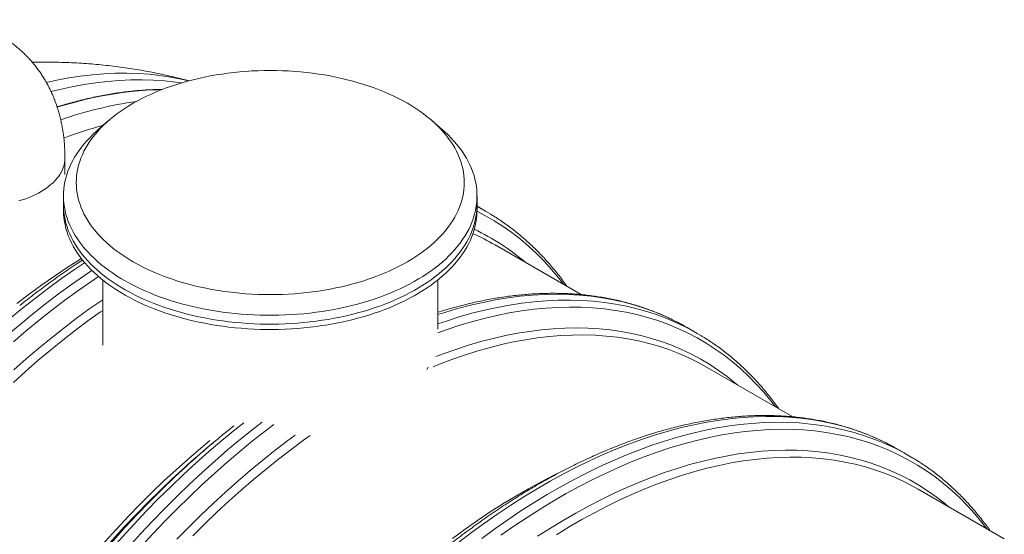
# Model space of a CAD drawing. Units: millimetres. Extents: x 5 to 415, y -10 to 292.
# Drawn here: x 315 to 343, y 218 to 233 of the extents above; entities that cross this region are included whole.
import ezdxf

# ---------------------------------------------------------------- set-up
doc = ezdxf.new("R2010")
doc.units = ezdxf.units.MM

msp = doc.modelspace()

# ---------------------------------------------------------------- linework, layer by layer
at = {"color": 7, "linetype": 'Continuous', "lineweight": 15}
for p, q in [((317.84486651, 230.15288553), (317.54427649, 229.89100255)), ((327.29102699, 229.89100404), (326.99043632, 230.15288516)), ((316.61257177, 228.63485616), (316.61257177, 229.09937404)), ((316.5714974, 228.02682837), (316.5714974, 227.77558529)), ((328.26380543, 227.77558491), (328.26380543, 228.026828)), ((316.5714974, 227.77558529), (316.5714974, 227.62483824)), ((328.26380543, 227.62483786), (328.26380543, 227.77558491)), ((328.50700053, 227.59430093), (328.26380414, 227.73469522)), ((328.38194597, 227.66471646), (328.62427122, 227.5250016)), ((331.20725963, 225.23608773), (328.77262942, 226.64156984)), ((317.67919179, 225.64814313), (317.67919179, 223.81070155)), ((327.15611039, 224.25788331), (327.15611039, 225.64814538)), ((334.49021383, 224.14026541), (334.20448673, 224.30521216)), ((326.84338466, 223.12228754), (326.88416336, 223.1884241)), ((337.19045737, 221.7820612), (334.75584272, 223.18753432)), ((320.80840336, 221.05307589), (320.60619705, 220.88216)), ((340.06264028, 220.92159516), (340.18769484, 220.85117963)), ((340.47342194, 220.68623289), (340.18769484, 220.85117963)), ((340.34836738, 220.75664842), (340.59069263, 220.61693356)), ((343.17366808, 218.32802718), (340.73905084, 219.7335018))]:
    msp.add_line(p, q, dxfattribs=at)
at = {"color": 8, "linetype": 'Continuous', "lineweight": 15, "flags": 128}
for points in [[(316.08663875, 231.23427001), (316.38082376, 231.29793672), (316.71962152, 231.36071683), (317.05529199, 231.41149342), (317.38760628, 231.45023621), (317.71633678, 231.47691862), (318.04125656, 231.49151747), (318.36214451, 231.49402792), (318.67878017, 231.48444548), (318.99094631, 231.46277655), (319.29842897, 231.42903837), (319.60101805, 231.38325342), (319.89850542, 231.32545129), (320.10937194, 231.27642942)], [(316.22113972, 230.9732623), (316.46693301, 231.03395085), (316.80963033, 231.10890773), (317.14942471, 231.17187082), (317.48608401, 231.22279894), (317.8193761, 231.26165395), (318.14907274, 231.2884119), (318.47494958, 231.30305709), (318.79678162, 231.30557343), (319.11434839, 231.29596246), (319.42743334, 231.27423092), (319.73582118, 231.24039531), (319.89985023, 231.217169)], [(316.39505902, 230.53258645), (316.51794496, 230.57014113), (316.86850235, 230.66970538), (317.21660873, 230.75729414), (317.56202615, 230.83284491), (317.90451727, 230.89630754), (318.24384803, 230.94763975), (318.579785, 230.98680262), (318.91209929, 231.01377484), (319.24056135, 231.02853472), (319.35471187, 231.03081448)], [(315.30718402, 227.88276976), (315.40701888, 227.91318857), (315.5042121, 227.94633469), (315.59854194, 227.98213399), (315.68978922, 228.02050188), (315.77774904, 228.06135002), (315.86221132, 228.10458708), (315.94298414, 228.15011423), (316.01988722, 228.19782143), (316.09273773, 228.24760311), (316.16136836, 228.29934474), (316.2256235, 228.35292653), (316.28535401, 228.40822645), (316.34042503, 228.46511275), (316.39070946, 228.52345814), (316.43608541, 228.58313238), (316.4764569, 228.64399022), (316.51173057, 228.70589391), (316.54181564, 228.7687072), (316.56665505, 228.83227737), (316.58618136, 228.89646367), (316.60035567, 228.96111787), (316.60914426, 229.02608875), (316.61252768, 229.09122732), (316.61257436, 229.09938152)], [(328.26323256, 227.7283519), (328.37423958, 227.66894133), (328.38194597, 227.66471646)], [(328.26354056, 227.59290909), (328.48676032, 227.47615873), (328.74814372, 227.32529449), (329.00259722, 227.16263208), (329.24994605, 226.98828326), (329.4900213, 226.80236616), (329.72265797, 226.60500866), (329.94769669, 226.39634788), (330.16498331, 226.17652395), (330.37436885, 225.94568898), (330.57570986, 225.70400275), (330.72018828, 225.51726799)], [(315.04869675, 224.55082338), (315.41221915, 224.84996595), (315.77764011, 225.13918273), (316.14471063, 225.41827907), (316.51317913, 225.68706481), (316.88279143, 225.94535427), (317.16946781, 226.13793329)], [(314.97305028, 224.07701866), (315.33442385, 224.38587664), (315.69794625, 224.68501921), (316.06336721, 224.97423599), (316.43043773, 225.25333233), (316.79890623, 225.52211806), (317.16851853, 225.78040752), (317.37347671, 225.91877925)], [(315.15947033, 223.90404347), (315.51885197, 224.21120044), (315.88036948, 224.50869142), (316.24377517, 224.79631353), (316.60882135, 225.07387285), (316.97525772, 225.34117697), (317.34283141, 225.59804097), (317.5616358, 225.74562194)], [(327.15611363, 224.66936899), (327.35347565, 224.73251353), (327.71596773, 224.83954558), (328.07600815, 224.93419443), (328.43334794, 225.01639722), (328.78774004, 225.08609519), (329.13893935, 225.14324268), (329.48670402, 225.18779591), (329.83079349, 225.21972984), (330.17096978, 225.23901789), (330.50699753, 225.24564698), (330.83864589, 225.23961864), (331.16568468, 225.22092877), (331.48788762, 225.18959348), (331.80503292, 225.14563452), (332.11690145, 225.0890841), (332.42327791, 225.01997818), (332.72394964, 224.93836619), (333.01871011, 224.84430414), (333.30735475, 224.73785811), (333.58968449, 224.61909889), (333.86550449, 224.48811166), (334.0919193, 224.36875511)], [(315.17036886, 223.1094049), (315.51894664, 223.41854636), (315.86985222, 223.71845909), (316.2228431, 224.00893421), (316.57767937, 224.28977632), (316.93411591, 224.56078701), (317.29191024, 224.82178736), (317.65081594, 225.07259318), (317.67919049, 225.09195354)], [(327.15611428, 224.40700535), (327.39667098, 224.48949389), (327.75957221, 224.60439952), (328.12020269, 224.70704736), (328.47831409, 224.79736293), (328.8336613, 224.87528859), (329.18599923, 224.94076672), (329.53508731, 224.99375727), (329.88068433, 225.03421685), (330.22255363, 225.06212562), (330.56046048, 225.07745892), (330.89417274, 225.08020552), (331.22346153, 225.07036806), (331.54810055, 225.0479507), (331.86786674, 225.01296841), (332.1825403, 224.96544707), (332.4919053, 224.90541775), (332.79574907, 224.83292242), (333.09386345, 224.74801012), (333.38604356, 224.6507408), (333.67208871, 224.54117829), (333.95180243, 224.41940085), (334.22499247, 224.2854907), (334.36517451, 224.21067326)], [(327.15501587, 224.15798387), (327.39081387, 224.2420052), (327.7524066, 224.36146268), (328.11185048, 224.46877468), (328.46889848, 224.56387045), (328.8233055, 224.64668039), (329.17482966, 224.71714873), (329.52322978, 224.77523206), (329.86826528, 224.82088137), (330.20970144, 224.85407496), (330.54730223, 224.8747844), (330.88083748, 224.88299662), (331.21007828, 224.87870526), (331.53479771, 224.86191409), (331.85477399, 224.83263587), (332.16978731, 224.79088746), (332.47962177, 224.73670295), (332.78406466, 224.6701123), (333.08290689, 224.59116703), (333.3759442, 224.49991843), (333.66297494, 224.39643129), (333.94380263, 224.2807734), (334.21823438, 224.15302657), (334.48608182, 224.01327824), (334.74716144, 223.86162315), (335.0012943, 223.69816615), (335.24830563, 223.52301899), (335.48802653, 223.33630281), (335.72029214, 223.13814407), (335.94494327, 222.92868), (336.16182576, 222.70805371), (336.37079114, 222.47641611), (336.5716956, 222.23392677), (336.70340158, 222.06323247)], [(327.10275378, 223.48291677), (327.30962348, 223.56175113), (327.66529749, 223.68849614), (328.01905998, 223.80337643), (328.37066909, 223.90631526), (328.71988102, 223.99723778), (329.0664552, 224.076086), (329.41015238, 224.14279964), (329.75073523, 224.19733757), (330.08796902, 224.2396601), (330.42162033, 224.26974032), (330.75145962, 224.28755352), (331.0772593, 224.29309113), (331.39879437, 224.28634605), (331.71584306, 224.26732504), (332.02818687, 224.23604272), (332.33560923, 224.19251483), (332.63789874, 224.13677959), (332.93484663, 224.06886921), (333.226248, 223.98883162), (333.51190248, 223.89672488), (333.79161166, 223.79260966), (334.06518329, 223.67655916), (334.33242867, 223.54865314), (334.59316302, 223.40897811), (334.84720672, 223.25763405), (335.09438436, 223.09472335), (335.33452511, 222.92035855), (335.56746361, 222.73465983), (335.62614532, 222.68511931)], [(315.07962734, 214.26675096), (315.36942648, 214.70549017), (315.66530514, 215.13884969), (315.96705583, 215.56653004), (316.27446975, 215.98823398), (316.58733813, 216.40367026), (316.90544309, 216.81255736), (317.22856417, 217.21460328), (317.55647832, 217.6095385), (317.8889599, 217.99708599), (318.22577806, 218.37697771), (318.56670197, 218.74895462), (318.91149302, 219.11275617), (319.25991648, 219.46813603), (319.61172984, 219.81484041), (319.9666893, 220.15263869), (320.32455106, 220.48129131), (320.68506612, 220.80057065), (321.0479881, 221.1102626), (321.4130641, 221.4101463), (321.6717822, 221.61570327)], [(315.28583048, 213.97881529), (315.57303337, 214.41769102), (315.86633394, 214.85130237), (316.16552987, 215.27935136), (316.47041888, 215.70154597), (316.78078827, 216.11759422), (317.09642667, 216.52721384), (317.4171162, 216.93011733), (317.74263771, 217.32603141), (318.07276684, 217.71468579), (318.40727795, 218.09581244), (318.7459402, 218.46914932), (319.08852145, 218.83443962), (319.43478699, 219.19143102), (319.7844982, 219.53988395), (320.13741516, 219.87955209), (320.49329537, 220.21020559), (320.85189372, 220.53161909), (321.21296642, 220.84356799), (321.57626318, 221.14584191), (321.941535, 221.43822822), (322.18965285, 221.63033689)], [(327.74406152, 218.23111469), (328.11113204, 218.51021103), (328.47960054, 218.77899677), (328.84921284, 219.03728623), (329.21971736, 219.28490123), (329.59085861, 219.52167334), (329.96238373, 219.74744157), (330.33403723, 219.96204649), (330.70556495, 220.16534733), (331.07671139, 220.35719961), (331.44722369, 220.53747532), (331.81684636, 220.70604795), (332.18532653, 220.86280444), (332.55241132, 221.00763476), (332.91785043, 221.14044234), (333.28139294, 221.26113623), (333.64278919, 221.36963221), (334.00179151, 221.46585618), (334.35815414, 221.54974116), (334.71163262, 221.62122988), (335.06198446, 221.68027818), (335.40897039, 221.72683781), (335.75235179, 221.76088181), (336.09189393, 221.78238551), (336.42736404, 221.79133732), (336.75853128, 221.78772379), (337.08517001, 221.77155541), (337.40705586, 221.74283746), (337.72396774, 221.70159204), (338.03568843, 221.6478495), (338.34200524, 221.5816398), (338.64270776, 221.50301669), (338.93758981, 221.41203036), (339.2264494, 221.30874091), (339.50908811, 221.19322249), (339.78531272, 221.06555374), (340.05493389, 220.92582004), (340.06264028, 220.92159516)], [(328.39685914, 218.34526429), (328.76532764, 218.61405002), (329.13493994, 218.87233948), (329.50544446, 219.11995449), (329.87658572, 219.35672659), (330.24811083, 219.58249483), (330.61976434, 219.79709974), (330.99129205, 220.00040058), (331.36243849, 220.19225287), (331.73295079, 220.37252858), (332.10257346, 220.5411012), (332.47105363, 220.69785769), (332.83813842, 220.84268801), (333.20357753, 220.97549559), (333.56712004, 221.09618948), (333.9285163, 221.20468546), (334.28751861, 221.30090944), (334.64388124, 221.38479441), (334.99735973, 221.45628313), (335.34771156, 221.51533144), (335.69469749, 221.56189106), (336.03807889, 221.59593507), (336.37762103, 221.61743877), (336.71309114, 221.62639058), (337.04425838, 221.62277704), (337.37089711, 221.60660867), (337.69278296, 221.57789072), (338.00969484, 221.5366453), (338.32141553, 221.48290275), (338.62773234, 221.41669305), (338.92843487, 221.33806994), (339.22331691, 221.24708361), (339.5121765, 221.14379416), (339.79481521, 221.02827574), (340.07103982, 220.900607), (340.34066099, 220.76087329), (340.34836738, 220.75664842)], [(315.07316137, 213.15617924), (315.34883029, 213.59990204), (315.63085884, 214.03886062), (315.9190551, 214.47275698), (316.21321676, 214.90129014), (316.51314671, 215.32416809), (316.81863744, 215.74110034), (317.12947888, 216.15179938), (317.44545834, 216.55598519), (317.76635925, 216.953383), (318.09195987, 217.34371504), (318.42203972, 217.72671626), (318.75637057, 218.10212313), (319.09472288, 218.46968033), (319.43686451, 218.82913106), (319.78256334, 219.18023349), (320.13157815, 219.52274655), (320.48367292, 219.85643215), (320.83860385, 220.18106268), (321.19612973, 220.49641504), (321.55600286, 220.80227436), (321.91797816, 221.09843325), (322.28180661, 221.38468208), (322.51954337, 221.56561643)], [(328.94168432, 218.43310593), (329.30925801, 218.68996994), (329.67772003, 218.93622014), (330.04681489, 219.1716851), (330.41629102, 219.39620758), (330.78589554, 219.60962964), (331.15537427, 219.81180753), (331.52447432, 220.00260425), (331.89294282, 220.1818858), (332.26052688, 220.34952715), (332.62697493, 220.50541901), (332.99203667, 220.64945283), (333.35546051, 220.78152831), (333.71699812, 220.90155599), (334.07640116, 221.0094524), (334.43342387, 221.10514456), (334.78782116, 221.18856886), (335.13935051, 221.25966316), (335.48777073, 221.31838407), (335.83284319, 221.36468966), (336.17433122, 221.39854516), (336.51200075, 221.41993222), (336.84562029, 221.42883105), (337.17496224, 221.42523903), (337.49979903, 221.40915955), (337.81991018, 221.38060013), (338.13507394, 221.33958249), (338.44507633, 221.28613587), (338.74970402, 221.22029285), (339.04874823, 221.14210212), (339.34200406, 221.05161761), (339.6292705, 220.9488985), (339.91035107, 220.83401705), (340.18505256, 220.70705041), (340.45318692, 220.5680877), (340.71457032, 220.41722346), (340.96902382, 220.25456105), (341.21637265, 220.08021222), (341.45644791, 219.89429513), (341.68908457, 219.69693763), (341.91412329, 219.48827685), (342.13140991, 219.26845292), (342.34079545, 219.03761795), (342.54213646, 218.79593172), (342.68661488, 218.60919696)], [(319.77774822, 218.32092345), (320.11571277, 218.66621022), (320.45697775, 219.0030963), (320.80130583, 219.33135184), (321.1484597, 219.65074999), (321.49820203, 219.96107289), (321.85028902, 220.26210192), (322.20447817, 220.55363119), (322.56052566, 220.83546304), (322.91818642, 221.1073961), (323.12674329, 221.26085282)], [(329.97700804, 218.40496725), (330.33739861, 218.63488019), (330.69816137, 218.854106), (331.05904862, 219.06249568), (331.41981397, 219.25990701), (331.78020843, 219.44620224), (332.13998819, 219.62125558), (332.49890298, 219.78494652), (332.85670897, 219.93716127), (333.21316108, 220.07779726), (333.5680142, 220.20675794), (333.92102453, 220.32395347), (334.27195151, 220.42930488), (334.62055393, 220.52274181), (334.96659318, 220.60419839), (335.30983192, 220.67361549), (335.65003545, 220.73095345), (335.98696967, 220.776164), (336.32040377, 220.80922169), (336.65011013, 220.83010297), (336.97586183, 220.83879363), (337.2974358, 220.83528769), (337.61461223, 220.81958706), (337.92717326, 220.79170073), (338.23490491, 220.75165195), (338.53759644, 220.69946281), (338.83503972, 220.6351749), (339.12703114, 220.55882791), (339.41337067, 220.4704756), (339.69386249, 220.37018012), (339.96831369, 220.25800682), (340.23653655, 220.13403603), (340.49834727, 219.99835031), (340.75356621, 219.85104515), (341.00201864, 219.69221734), (341.24353435, 219.52197978), (341.47794734, 219.34044779), (341.60935862, 219.23108379)], [(315.18378582, 214.74270209), (315.4711573, 215.16340232), (315.76422703, 215.57858213), (316.06279272, 215.98795551), (316.36665074, 216.3912417), (316.67558974, 216.78816142), (316.98939702, 217.17844215), (317.30785342, 217.56181061), (317.63074237, 217.938004), (317.95783822, 218.30676028), (318.28891663, 218.66782713), (318.62374676, 219.02095449), (318.96210036, 219.36589979), (319.30374142, 219.70242492), (319.64843391, 220.03029183), (319.9345319, 220.29374436)], [(315.16429972, 214.62960285), (315.45580807, 215.06080635), (315.75318586, 215.48648941), (316.0562204, 215.90635704), (316.3647094, 216.32011874), (316.67843757, 216.7274945), (316.99719224, 217.1281998), (317.32075295, 217.52196661), (317.64889923, 217.9085179), (317.98140285, 218.28759313), (318.31803946, 218.65893099), (318.65857432, 219.0222732), (319.00277661, 219.37737267), (319.35040771, 219.72398684), (319.70123029, 220.06187686), (319.72301567, 220.08247405)]]:
    msp.add_lwpolyline(points, dxfattribs=at)
at = {"color": 7, "linetype": 'Continuous', "lineweight": 15, "flags": 128}
for points in [[(318.53877223, 230.64292248), (318.41884694, 230.5714811), (318.30287178, 230.49790009), (318.19095309, 230.42225283), (318.08320889, 230.34461344), (317.97974162, 230.26505902), (317.88064854, 230.18366968), (317.78603859, 230.10052029), (317.69599995, 230.01569768), (317.61061563, 229.9292857), (317.52998287, 229.84136446), (317.45416912, 229.75202679), (317.38325218, 229.66135953), (317.31730339, 229.56945178), (317.25639147, 229.47639111), (317.20057348, 229.38227037), (317.14990259, 229.28718613), (317.10442679, 229.19123196), (317.06419924, 229.09449846), (317.02925367, 228.99708295), (316.99962897, 228.89907975), (316.97534591, 228.80059068), (316.95643429, 228.70171083), (316.94291358, 228.60253526), (316.93479804, 228.50316204), (316.93208897, 228.40369375), (316.93479934, 228.30422172), (316.94291488, 228.2048515), (316.95643818, 228.10567444), (316.97534331, 228.00679533), (316.99962897, 227.90830327), (317.02925237, 227.81030531), (317.06419924, 227.71288905), (317.10442809, 227.61615629), (317.14990129, 227.52019913), (317.20057088, 227.42511564), (317.25639406, 227.3309949), (317.31730468, 227.23793648), (317.38325348, 227.14602573), (317.45416652, 227.05535772), (317.52997898, 226.9660208), (317.61061952, 226.87809956), (317.69599995, 226.79168684), (317.78603729, 226.70686647), (317.88064984, 226.62371708), (317.97973902, 226.54232549), (318.08320629, 226.46277257), (318.19095309, 226.38513318), (318.30286918, 226.30948742), (318.41884823, 226.23590566), (318.53877352, 226.16446428), (318.66252705, 226.09523288), (318.78998301, 226.02828259), (318.92102469, 225.96367181), (319.05551464, 225.90147091), (319.19331927, 225.84174053), (319.33430891, 225.78453756), (319.4783383, 225.72992189), (319.62527259, 225.67794145), (319.77496004, 225.62865237), (319.9272606, 225.58209958), (320.08201345, 225.53833398), (320.23907206, 225.49739675), (320.3982834, 225.45932532), (320.55948278, 225.42416237), (320.72251716, 225.39193933), (320.88722964, 225.3626854), (321.05345033, 225.33643428), (321.22101453, 225.31321066), (321.38975754, 225.29303926), (321.55951856, 225.27593504), (321.73012511, 225.26191822), (321.9014125, 225.25100152), (322.07321083, 225.24319469), (322.24534375, 225.23850969), (322.41765304, 225.23694503), (322.58995584, 225.23850894), (322.76209394, 225.24319394), (322.93388968, 225.25099928), (323.10517318, 225.26191672), (323.27577973, 225.27593504), (323.44554464, 225.29303701), (323.61429155, 225.31321066), (323.78185185, 225.33643652), (323.94807254, 225.36268615), (324.11278113, 225.39193783), (324.2758207, 225.42416087), (324.43701878, 225.45932757), (324.59623012, 225.497396), (324.75328743, 225.53833548), (324.90804158, 225.58210183), (325.06034214, 225.62865013), (325.21002829, 225.67794145), (325.35696128, 225.72991965), (325.50099068, 225.7845398), (325.64198162, 225.84174202), (325.77978884, 225.90147241), (325.91427879, 225.96367181), (326.04531788, 226.0282811), (326.17277254, 226.09523512), (326.29652606, 226.16446652), (326.41645006, 226.23590716), (326.5324304, 226.30948517), (326.64434909, 226.38513243), (326.75209329, 226.46277182), (326.85556056, 226.54232624), (326.95464845, 226.62371857), (327.04926359, 226.70686497), (327.13930223, 226.79168759), (327.22468655, 226.87809956), (327.30531931, 226.9660208), (327.38113306, 227.05535847), (327.45205, 227.14602573), (327.51799361, 227.23793648), (327.57891072, 227.33099415), (327.6347287, 227.42511489), (327.68539959, 227.52019913), (327.73087021, 227.61615629), (327.77110294, 227.7128868), (327.80604851, 227.81030231), (327.83567321, 227.90830551), (327.85995628, 228.00679458), (327.87886789, 228.10567444), (327.8923886, 228.20485001), (327.90050414, 228.30422322), (327.90321321, 228.40369151), (327.90050284, 228.50316354), (327.89238795, 228.60253413), (327.87886465, 228.7017112), (327.85995368, 228.80059293), (327.83567321, 228.899082), (327.80604527, 228.99708332), (327.77110294, 229.09449622), (327.73087474, 229.19122934), (327.68540089, 229.28718613), (327.63472611, 229.38227262), (327.57890812, 229.47639036), (327.5179975, 229.56944878), (327.45204935, 229.66135991), (327.38113566, 229.75202754), (327.3053232, 229.84136446), (327.22468266, 229.9292857), (327.13930223, 230.01569842), (327.04926035, 230.10052216), (326.95465234, 230.18366819), (326.85556316, 230.26505977), (326.75209589, 230.34461269), (326.64434909, 230.42225208), (326.53242846, 230.49790121), (326.4164533, 230.57147922), (326.29652801, 230.64292061), (326.17277449, 230.71215201), (326.04531464, 230.77910604), (325.91427749, 230.84371345), (325.77978754, 230.90591435), (325.64198291, 230.96564474), (325.50099327, 231.0228477), (325.35695934, 231.07746674), (325.21002959, 231.12944381), (325.06034214, 231.17873289), (324.90804158, 231.22528568), (324.75328873, 231.26905128), (324.59623077, 231.30998888), (324.43701878, 231.34805994), (324.2758194, 231.38322289), (324.11277983, 231.41544893), (323.94807254, 231.44469986), (323.7818525, 231.47095136), (323.61428766, 231.4941746), (323.4455401, 231.51434937), (323.27578362, 231.53145022), (323.10517188, 231.54547004), (322.93389033, 231.55638411), (322.762092, 231.56419095), (322.58995843, 231.56887557), (322.41764915, 231.57044023), (322.24534634, 231.56887632), (322.07320824, 231.56419132), (321.9014125, 231.55638598), (321.730129, 231.54546854), (321.55952245, 231.53145022), (321.38975754, 231.51434825), (321.22101064, 231.4941746), (321.05344514, 231.47095173), (320.88722964, 231.44469911), (320.72252105, 231.41544743), (320.55948148, 231.38322439), (320.39827822, 231.34806069), (320.23907206, 231.30998926), (320.08201475, 231.26904978), (319.9272606, 231.22528344), (319.77496004, 231.17873514), (319.62527389, 231.12944381), (319.4783409, 231.07746561), (319.33430631, 231.02284845), (319.19332057, 230.96564324), (319.05551334, 230.90591285), (318.92102339, 230.84371345), (318.7899843, 230.77910417), (318.66252445, 230.71215313), (318.53877223, 230.64292248)], [(327.29102699, 229.89100404), (327.35419604, 229.83476495), (327.44696709, 229.74744412), (327.53510977, 229.65853543), (327.61853005, 229.56812832), (327.69716245, 229.4762988), (327.77093565, 229.38313145), (327.83976988, 229.28871799), (327.90361133, 229.19314114), (327.96239776, 229.09649074), (328.01607987, 228.99885213), (328.06460257, 228.90031927), (328.10792369, 228.80098162), (328.14599786, 228.70093276), (328.17880043, 228.60026028), (328.20629184, 228.49906113), (328.22845201, 228.39742552), (328.24525952, 228.2954489), (328.25669364, 228.19322711), (328.26275306, 228.09084922), (328.26342417, 227.98841519), (328.25871409, 227.88601297), (328.24862025, 227.78374289), (328.2331543, 227.68169553), (328.21232987, 227.57996859), (328.18617159, 227.47864816), (328.15469373, 227.3778383), (328.11793519, 227.27762137), (328.07591802, 227.17809993), (328.0286941, 227.07935782), (327.97629973, 226.98148788), (327.91878679, 226.88457995), (327.85620196, 226.78872685), (327.78860879, 226.69401318), (327.71606694, 226.60052729), (327.63864382, 226.50835601), (327.55640689, 226.41758619), (327.46943914, 226.32829569), (327.37781708, 226.24057059), (327.2816276, 226.15449101), (327.18095498, 226.07013555), (327.07589521, 225.98758357), (326.96654554, 225.90690919), (326.85299933, 225.82819025), (326.73537331, 225.75149415), (326.61376604, 225.67689574), (326.48829422, 225.6044624), (326.35907199, 225.53426002), (326.22621604, 225.46635596), (326.08985607, 225.40080713), (325.9501088, 225.33768091), (325.80710908, 225.27703119), (325.6609853, 225.21891413), (325.51187494, 225.16338513), (325.35991416, 225.11049284), (325.20524171, 225.06028742), (325.04800673, 225.01281305), (324.88834409, 224.96811764), (324.72640423, 224.92624012), (324.56233757, 224.88721941), (324.39629714, 224.85108996), (324.22842949, 224.81788844), (324.05889541, 224.78764182), (323.88785053, 224.76038003), (323.71545565, 224.73612403), (323.54185603, 224.71490378), (323.36722931, 224.696732), (323.19171946, 224.6816319), (323.01550284, 224.66960946), (322.83873247, 224.66068116), (322.66157695, 224.65485448), (322.48419189, 224.65213541), (322.30675106, 224.65252246), (322.12940879, 224.65602086), (321.95233627, 224.66262164), (321.7756878, 224.67232403), (321.59963069, 224.68511682), (321.42432963, 224.70098728), (321.24994023, 224.71992343), (321.07663239, 224.74190355), (320.90455524, 224.76691193), (320.73387347, 224.79492386), (320.56474011, 224.82591388), (320.39731856, 224.85985056), (320.23175667, 224.89670545), (320.06821003, 224.93644261), (319.90682262, 224.97903134), (319.74775134, 225.02442448), (319.59114402, 225.07258162), (319.43713295, 225.1234653), (319.28587375, 225.17702164), (319.13749869, 225.23320121), (318.99214393, 225.29195686), (318.84994306, 225.35323394), (318.71103612, 225.41696956), (318.57553984, 225.48311131), (318.44357871, 225.55159931), (318.3152824, 225.62236467), (318.19076894, 225.69534377), (318.07014725, 225.77047372), (317.95352887, 225.84768114), (317.84102272, 225.92689717), (317.73273126, 226.00804919), (317.62876341, 226.09105635), (317.52920088, 226.17585201), (317.43414353, 226.26235008), (317.34367694, 226.3504742), (317.25788671, 226.44014202), (317.17684934, 226.53127194), (317.10063876, 226.62378085), (317.02933018, 226.71758043), (316.96298456, 226.81258606), (316.90166154, 226.90871242), (316.84542079, 227.00586815), (316.79431417, 227.10396343), (316.74838707, 227.20291067), (316.70768359, 227.30261553), (316.67224263, 227.40298668), (316.64208883, 227.50393653), (316.61726369, 227.60536327), (316.59777628, 227.70718229), (316.58365125, 227.80929404), (316.57490416, 227.91160567), (316.57153889, 228.01402361), (316.57355805, 228.11645352), (316.58096293, 228.21880034), (316.59374575, 228.32096973), (316.61189223, 228.42286961), (316.63538424, 228.52440565), (316.66420879, 228.62548052), (316.69832829, 228.72600664), (316.73772068, 228.82588743), (316.78234317, 228.92503231), (316.83216074, 229.02334919), (316.88712153, 229.12074823), (316.94717625, 229.2171411), (317.01227562, 229.31243347), (317.08235092, 229.40654373), (317.15734248, 229.49938354), (317.23718158, 229.59086532), (317.32178911, 229.68090746), (317.41109245, 229.76942612), (317.50500989, 229.85633819), (317.54427649, 229.89100255)], [(316.5714974, 227.77558529), (316.57153889, 227.76278052), (316.57490416, 227.66036258), (316.58365125, 227.55805095), (316.59777628, 227.45593921), (316.61726369, 227.35412018), (316.64208883, 227.25269344), (316.67224263, 227.15174359), (316.70768359, 227.05137244), (316.74838707, 226.95166758), (316.79431417, 226.85272034), (316.84542079, 226.75462506), (316.90166154, 226.65746933), (316.96298456, 226.56134298), (317.02933018, 226.46633734), (317.10063876, 226.37253777), (317.17684934, 226.28002885), (317.25788671, 226.18889893), (317.34367694, 226.09923111), (317.43414353, 226.01110699), (317.52920088, 225.92460892), (317.62876341, 225.83981326), (317.73273126, 225.75680611), (317.84102272, 225.67565409), (317.95352887, 225.59643805), (318.07014725, 225.51923063), (318.19076894, 225.44410068), (318.3152824, 225.37112158), (318.44357871, 225.30035622), (318.57553984, 225.23186823), (318.71103612, 225.16572647), (318.84994306, 225.10199086), (318.99214393, 225.04071378), (319.13749869, 224.98195812), (319.28587375, 224.92577855), (319.43713295, 224.87222221), (319.59114402, 224.82133853), (319.74775134, 224.7731814), (319.90682262, 224.72778825), (320.06821003, 224.68519952), (320.23175667, 224.64546236), (320.39731856, 224.60860748), (320.56474011, 224.5746708), (320.73387347, 224.54368077), (320.90455524, 224.51566884), (321.07663239, 224.49066046), (321.24994023, 224.46868034), (321.42432963, 224.44974419), (321.59963069, 224.43387374), (321.7756878, 224.42108095), (321.95233627, 224.41137855), (322.12940879, 224.40477777), (322.30675106, 224.40127937), (322.48419189, 224.40089232), (322.66157695, 224.40361139), (322.83873247, 224.40943807), (323.01550284, 224.41836637), (323.19171946, 224.43038881), (323.36722931, 224.44548891), (323.54185603, 224.4636607), (323.71545565, 224.48488095), (323.88785053, 224.50913694), (324.05889541, 224.53639873), (324.22842949, 224.56664536), (324.39629714, 224.59984687), (324.56233757, 224.63597632), (324.72640423, 224.67499703), (324.88834409, 224.71687455), (325.04800673, 224.76156996), (325.20524171, 224.80904433), (325.35991416, 224.85924975), (325.51187494, 224.91214204), (325.6609853, 224.96767104), (325.80710908, 225.02578811), (325.9501088, 225.08643782), (326.08985607, 225.14956405), (326.22621604, 225.21511287), (326.35907199, 225.28301693), (326.48829422, 225.35321931), (326.61376604, 225.42565265), (326.73537331, 225.50025106), (326.85299933, 225.57694717), (326.96654554, 225.6556661), (327.07589521, 225.73634049), (327.18095498, 225.81889247), (327.2816276, 225.90324792), (327.37781708, 225.98932751), (327.46943914, 226.0770526), (327.55640689, 226.1663431), (327.63864382, 226.25711293), (327.71606694, 226.3492842), (327.78860879, 226.4427701), (327.85620196, 226.53748376), (327.91878679, 226.63333686), (327.97629973, 226.7302448), (328.0286941, 226.82811474), (328.07591802, 226.92685684), (328.11793519, 227.02637829), (328.15469373, 227.12659522), (328.18617159, 227.22740507), (328.21232987, 227.3287255), (328.2331543, 227.43045244), (328.24862025, 227.53249981), (328.25871409, 227.63476989), (328.26342417, 227.7371721), (328.26380543, 227.77558491)], [(316.5714974, 227.77558529), (316.57153889, 227.76278052), (316.57490416, 227.66036258), (316.58365125, 227.55805095), (316.59777628, 227.45593921), (316.61726369, 227.35412018), (316.64208883, 227.25269344), (316.67224263, 227.15174359), (316.70768359, 227.05137244), (316.74838707, 226.95166758), (316.79431417, 226.85272034), (316.84542079, 226.75462506), (316.90166154, 226.65746933), (316.96298456, 226.56134298), (317.02933018, 226.46633734), (317.10063876, 226.37253777), (317.17684934, 226.28002885), (317.25788671, 226.18889893), (317.34367694, 226.09923111), (317.43414353, 226.01110699), (317.52920088, 225.92460892), (317.62876341, 225.83981326), (317.73273126, 225.75680611), (317.84102272, 225.67565409), (317.95352887, 225.59643805), (318.07014725, 225.51923063), (318.19076894, 225.44410068), (318.3152824, 225.37112158), (318.44357871, 225.30035622), (318.57553984, 225.23186823), (318.71103612, 225.16572647), (318.84994306, 225.10199086), (318.99214393, 225.04071378), (319.13749869, 224.98195812), (319.28587375, 224.92577855), (319.43713295, 224.87222221), (319.59114402, 224.82133853), (319.74775134, 224.7731814), (319.90682262, 224.72778825), (320.06821003, 224.68519952), (320.23175667, 224.64546236), (320.39731856, 224.60860748), (320.56474011, 224.5746708), (320.73387347, 224.54368077), (320.90455524, 224.51566884), (321.07663239, 224.49066046), (321.24994023, 224.46868034), (321.42432963, 224.44974419), (321.59963069, 224.43387374), (321.7756878, 224.42108095), (321.95233627, 224.41137855), (322.12940879, 224.40477777), (322.30675106, 224.40127937), (322.48419189, 224.40089232), (322.66157695, 224.40361139), (322.83873247, 224.40943807), (323.01550284, 224.41836637), (323.19171946, 224.43038881), (323.36722931, 224.44548891), (323.54185603, 224.4636607), (323.71545565, 224.48488095), (323.88785053, 224.50913694), (324.05889541, 224.53639873), (324.22842949, 224.56664536), (324.39629714, 224.59984687), (324.56233757, 224.63597632), (324.72640423, 224.67499703), (324.88834409, 224.71687455), (325.04800673, 224.76156996), (325.20524171, 224.80904433), (325.35991416, 224.85924975), (325.51187494, 224.91214204), (325.6609853, 224.96767104), (325.80710908, 225.02578811), (325.9501088, 225.08643782), (326.08985607, 225.14956405), (326.22621604, 225.21511287), (326.35907199, 225.28301693), (326.48829422, 225.35321931), (326.61376604, 225.42565265), (326.73537331, 225.50025106), (326.85299933, 225.57694717), (326.96654554, 225.6556661), (327.07589521, 225.73634049), (327.18095498, 225.81889247), (327.2816276, 225.90324792), (327.37781708, 225.98932751), (327.46943914, 226.0770526), (327.55640689, 226.1663431), (327.63864382, 226.25711293), (327.71606694, 226.3492842), (327.78860879, 226.4427701), (327.85620196, 226.53748376), (327.91878679, 226.63333686), (327.97629973, 226.7302448), (328.0286941, 226.82811474), (328.07591802, 226.92685684), (328.11793519, 227.02637829), (328.15469373, 227.12659522), (328.18617159, 227.22740507), (328.21232987, 227.3287255), (328.2331543, 227.43045244), (328.24862025, 227.53249981), (328.25871409, 227.63476989), (328.26342417, 227.7371721), (328.26380543, 227.77558491)], [(316.5714974, 227.62483824), (316.57153889, 227.61203347), (316.57490416, 227.50961553), (316.58365125, 227.4073039), (316.59777628, 227.30519215), (316.61726369, 227.20337313), (316.64208883, 227.10194639), (316.67224263, 227.00099654), (316.70768359, 226.90062539), (316.74838707, 226.80092053), (316.79431417, 226.70197329), (316.84542079, 226.60387801), (316.90166154, 226.50672228), (316.96298456, 226.41059593), (317.02933018, 226.31559029), (317.10063876, 226.22179072), (317.17684934, 226.1292818), (317.25788671, 226.03815188), (317.34367694, 225.94848406), (317.43414353, 225.86035994), (317.52920088, 225.77386187), (317.62876341, 225.68906621), (317.73273126, 225.60605906), (317.84102272, 225.52490704), (317.95352887, 225.445691), (318.07014725, 225.36848358), (318.19076894, 225.29335363), (318.3152824, 225.22037453), (318.44357871, 225.14960917), (318.57553984, 225.08112118), (318.71103612, 225.01497942), (318.84994306, 224.9512438), (318.99214393, 224.88996673), (319.13749869, 224.83121107), (319.28587375, 224.7750315), (319.43713295, 224.72147516), (319.59114402, 224.67059148), (319.74775134, 224.62243435), (319.90682262, 224.5770412), (320.06821003, 224.53445247), (320.23175667, 224.49471531), (320.39731856, 224.45786043), (320.56474011, 224.42392375), (320.73387347, 224.39293372), (320.90455524, 224.36492179), (321.07663239, 224.33991341), (321.24994023, 224.31793329), (321.42432963, 224.29899714), (321.59963069, 224.28312669), (321.7756878, 224.2703339), (321.95233627, 224.2606315), (322.12940879, 224.25403072), (322.30675106, 224.25053232), (322.48419189, 224.25014527), (322.66157695, 224.25286434), (322.83873247, 224.25869102), (323.01550284, 224.26761932), (323.19171946, 224.27964176), (323.36722931, 224.29474186), (323.54185603, 224.31291365), (323.71545565, 224.3341339), (323.88785053, 224.35838989), (324.05889541, 224.38565168), (324.22842949, 224.41589831), (324.39629714, 224.44909982), (324.56233757, 224.48522927), (324.72640423, 224.52424998), (324.88834409, 224.5661275), (325.04800673, 224.61082291), (325.20524171, 224.65829728), (325.35991416, 224.7085027), (325.51187494, 224.76139499), (325.6609853, 224.81692399), (325.80710908, 224.87504106), (325.9501088, 224.93569077), (326.08985607, 224.998817), (326.22621604, 225.06436582), (326.35907199, 225.13226988), (326.48829422, 225.20247226), (326.61376604, 225.2749056), (326.73537331, 225.34950401), (326.85299933, 225.42620012), (326.96654554, 225.50491905), (327.07589521, 225.58559344), (327.18095498, 225.66814542), (327.2816276, 225.75250087), (327.37781708, 225.83858045), (327.46943914, 225.92630555), (327.55640689, 226.01559605), (327.63864382, 226.10636588), (327.71606694, 226.19853715), (327.78860879, 226.29202305), (327.85620196, 226.38673671), (327.91878679, 226.48258981), (327.97629973, 226.57949775), (328.0286941, 226.67736769), (328.07591802, 226.77610979), (328.11793519, 226.87563124), (328.15469373, 226.97584817), (328.18617159, 227.07665802), (328.21232987, 227.17797845), (328.2331543, 227.27970539), (328.24862025, 227.38175275), (328.25871409, 227.48402284), (328.26342417, 227.58642505), (328.26380543, 227.62483786)], [(315.24885148, 224.98311717), (315.60326368, 225.25258784), (315.95902588, 225.51210658), (316.31589297, 225.76148695), (316.67362116, 226.00056426), (317.03196533, 226.22917304), (317.07434172, 226.25549035)], [(315.15492496, 222.75211806), (315.50099208, 223.06568045), (315.84952577, 223.37013616), (316.20028611, 223.66527778), (316.55303189, 223.95090318), (316.9075206, 224.22681247), (317.26350585, 224.49281547), (317.62074384, 224.74873251), (317.6791879, 224.78955785)], [(334.0919193, 224.36875511), (334.13462379, 224.34498535), (334.20448673, 224.30521216)], [(334.36517451, 224.21067326), (334.49147143, 224.13953881), (334.61021207, 224.06931499)], [(327.02046368, 223.19508401), (327.20173662, 223.26811786), (327.55582202, 223.4024727), (327.90819561, 223.52514999), (328.25861554, 223.63606401), (328.60684188, 223.73513617), (328.95263407, 223.82230247), (329.29575611, 223.89749854), (329.63597065, 223.96067723), (329.97304559, 224.01179138), (330.30674877, 224.05080884), (330.63685067, 224.0777019), (330.96312499, 224.09245075), (331.28534737, 224.09504867), (331.60329606, 224.08548746), (331.91675385, 224.06377947), (332.22550415, 224.02994046), (332.52933559, 223.98398766), (332.82803939, 223.9259578), (333.12140998, 223.85588794), (333.40924637, 223.77382828), (333.69135047, 223.67983368), (333.96752872, 223.57396911), (334.23759146, 223.45630779), (334.50135292, 223.32692966), (334.75584272, 223.18753432)], [(315.28384893, 215.11763908), (315.57321752, 215.53073168), (315.86807168, 215.93814665), (316.16821041, 216.3396047), (316.47342492, 216.73483107), (316.78350772, 217.12355173), (317.09824482, 217.50550088), (317.41741966, 217.88041274), (317.74081178, 218.24803724), (318.06820202, 218.60811307), (318.39936212, 218.96039767), (318.73406646, 219.30464995), (319.07208289, 219.64062808), (319.41318187, 219.96810671), (319.75712739, 220.28685973), (320.10368342, 220.59666404), (320.45261134, 220.89730999), (320.70826504, 221.11052935)], [(320.22922526, 218.41913525), (320.56700826, 218.75536798), (320.9078803, 219.08311095), (321.25160795, 219.40214552), (321.59795519, 219.7122486), (321.9466821, 220.01320382), (322.29755138, 220.30481127), (322.6503205, 220.58686507), (323.00474826, 220.85917206), (323.36059086, 221.12154956), (323.54332403, 221.2520359)], [(330.5076226, 218.44984169), (330.86633637, 218.66782474), (331.22517464, 218.87502858), (331.583891, 219.07131995), (331.94223907, 219.25655661), (332.29997504, 219.43061579), (332.65685121, 219.59337546), (333.01262637, 219.74472633), (333.36705284, 219.88456433), (333.71989069, 220.01278991), (334.07089743, 220.12932297), (334.41983119, 220.23407781), (334.766454, 220.32698293), (335.11052855, 220.40797621), (335.45181752, 220.47699852), (335.79008878, 220.5340087), (336.12510954, 220.57896522), (336.45665026, 220.6118344), (336.78448401, 220.63259905), (337.10838643, 220.64124046), (337.42813447, 220.63775267), (337.74350961, 220.62214131), (338.05429529, 220.59441314), (338.36027946, 220.55458952), (338.66125141, 220.50270005), (338.95700557, 220.43877582), (339.247339, 220.3628629), (339.53205263, 220.27501259), (339.81095129, 220.17528595), (340.08384403, 220.06375093), (340.35054378, 219.94048374), (340.61086768, 219.80556902), (340.73905084, 219.7335018)], [(327.56968509, 218.34451981), (327.92544729, 218.60403854), (328.28231438, 218.85341891), (328.64004257, 219.09249622), (328.99838675, 219.321105), (329.35710052, 219.53908805), (329.71593879, 219.74629189), (330.07465515, 219.94258326), (330.43300322, 220.12781992), (330.70816897, 220.26267036)]]:
    msp.add_lwpolyline(points, dxfattribs=at)
at = {"color": 7, "linetype": 'Continuous', "lineweight": 15}
for centre, radius, start, end in [((320.25430849, 219.30274967), 11.50771344, 98.103592947, 109.078767936), ((321.18916452, 217.50417591), 12.99856942, 105.578222395, 110.757973989), ((325.53122058, 221.02567759), 6.48420982, 60.007101857, 66.193147068), ((337.46050389, 201.33722612), 25.80703021, 128.512105439, 133.417725596), ((337.08941645, 201.38932748), 25.52777, 130.217998059, 132.222290256)]:
    msp.add_arc(centre, radius, start, end, dxfattribs=at)
at = {"color": 8, "linetype": 'Continuous', "lineweight": 15}
msp.add_arc((325.38828825, 221.16531699), 6.54530906, 49.456116625, 64.679152258, dxfattribs=at)
at = {"color": 7, "linetype": 'Continuous', "lineweight": 15}
for points, knots in [([(316.61257177, 229.09937404), (316.61239877, 229.13116984), (316.61194248, 229.21503214), (316.60724636, 229.35033704), (316.59734213, 229.50476366), (316.5826154, 229.65765393), (316.563157, 229.80864557), (316.53899317, 229.957501), (316.51015667, 230.10401652), (316.47673869, 230.2479965), (316.43877988, 230.38928123), (316.39638621, 230.52771938), (316.34963633, 230.66319259), (316.2986107, 230.79559255), (316.24341501, 230.92482374), (316.18412975, 231.05080485), (316.12085511, 231.17345554), (316.05368476, 231.29270857), (315.98271593, 231.40849114), (315.90803865, 231.52074178), (315.829761, 231.62938973), (315.74798108, 231.7343732), (315.66279709, 231.8356256), (315.57431864, 231.93308108), (315.48265427, 232.02667722), (315.38791452, 232.1163435), (315.2902134, 232.20202505), (315.18966882, 232.28365412), (315.08639593, 232.3611739), (314.98051508, 232.43452556), (314.87214801, 232.5036583), (314.76142425, 232.5685168), (314.6484564, 232.62904777), (314.5333922, 232.6852094), (314.41635081, 232.73695944), (314.29745404, 232.78425932), (314.17682346, 232.82707205), (314.05457518, 232.86537915), (313.93082739, 232.89915137), (313.8056872, 232.92835578), (313.67925848, 232.95298817), (313.55164883, 232.97301581), (313.42294884, 232.98843002), (313.29325623, 232.99921322), (313.16265572, 233.00533624), (313.03123094, 233.00680042), (312.89905937, 233.00357867), (312.76621487, 232.99564834), (312.63276986, 232.9829933), (312.49879439, 232.96559352), (312.36436282, 232.94341953), (312.22953298, 232.91645856), (312.09439652, 232.8846743), (311.95902997, 232.84804925), (311.82352775, 232.80657131), (311.68798728, 232.76021685), (311.55252253, 232.70900911), (311.41727459, 232.65292809), (311.28237628, 232.59203705), (311.14802583, 232.52629089), (311.02245827, 232.46038742), (310.94233918, 232.41487824), (310.90618545, 232.39434223)], [0, 0, 0, 0, 0.0115034225, 0.0303405958, 0.0491452411, 0.0678499818, 0.0864360754, 0.1048858872, 0.1231865486, 0.1413268088, 0.1592993304, 0.1770997644, 0.194727367, 0.2121829274, 0.2294709429, 0.2465959468, 0.2635650068, 0.2803862577, 0.2970672634, 0.313617338, 0.3300459603, 0.3463612417, 0.3625735985, 0.3786913541, 0.3947237259, 0.4106787527, 0.4265662896, 0.4423937865, 0.4581698749, 0.4739028943, 0.4896010689, 0.5052720275, 0.5209240648, 0.5365626292, 0.5521961375, 0.5678322946, 0.5834792295, 0.5991459854, 0.6148409628, 0.6305720274, 0.6463494033, 0.6621814837, 0.6780780799, 0.6940488132, 0.7101028539, 0.7262504755, 0.7425017479, 0.7588662761, 0.7753535301, 0.7919732307, 0.8087333324, 0.8256427072, 0.8427069389, 0.8599315902, 0.8773198272, 0.8948728825, 0.9125890245, 0.9304640574, 0.9484904154, 0.9666581869, 0.9849545137, 1, 1, 1, 1]), ([(320.11775333, 231.27709802), (320.08746894, 231.2854101), (319.99297218, 231.31134635), (319.82961755, 231.35301359), (319.62490997, 231.40270023), (319.40961169, 231.45141251), (319.18356479, 231.49899449), (318.94681284, 231.54493082), (318.69990911, 231.58869689), (318.44386803, 231.62969757), (318.1801098, 231.66734643), (317.91027805, 231.70111928), (317.63601418, 231.73058403), (317.35876127, 231.75544777), (317.07965691, 231.77552186), (316.79951002, 231.79069683), (316.51884019, 231.80097636), (316.23795866, 231.80620609), (315.96173547, 231.80688617), (315.77929412, 231.80326998), (315.69041299, 231.80150826)], [0, 0, 0, 0, 0.0214999048, 0.0670864176, 0.1146398146, 0.1642966549, 0.2161399945, 0.2701671047, 0.3262690636, 0.3842266802, 0.4437263266, 0.5044063065, 0.5659108927, 0.6279406583, 0.6902708683, 0.7527550771, 0.815310281, 0.8778993165, 0.9405154224, 1, 1, 1, 1]), ([(319.37054028, 231.03605807), (319.34628131, 231.03596852), (319.25675951, 231.03563805), (319.10043276, 231.0304536), (318.90161768, 231.02053537), (318.70131036, 231.00587976), (318.49967129, 230.98687419), (318.2967422, 230.96339979), (318.09255681, 230.93550365), (317.88718661, 230.90318789), (317.68066266, 230.86645205), (317.473057, 230.82531023), (317.2644072, 230.77978549), (317.05477409, 230.72984398), (316.84422403, 230.6756379), (316.63271592, 230.6166679), (316.48128586, 230.57255239), (316.40013362, 230.54683257), (316.39001112, 230.54362442)], [0, 0, 0, 0, 0.025594122, 0.0944488539, 0.1633117408, 0.2321830285, 0.3010621882, 0.3699484269, 0.438841238, 0.507740663, 0.5766458213, 0.6455564242, 0.7144722181, 0.7833925677, 0.8523168728, 0.9212449872, 0.990176516, 1, 1, 1, 1]), ([(330.81183952, 225.46435942), (330.7939201, 225.48989199), (330.73862912, 225.56867358), (330.64268595, 225.69675021), (330.52424017, 225.84869095), (330.40270193, 225.99659475), (330.27832413, 226.14067898), (330.15107539, 226.28084003), (330.02099901, 226.41707507), (329.88814432, 226.54933425), (329.75253919, 226.67759763), (329.61420527, 226.80184114), (329.47320157, 226.92202858), (329.32954602, 227.03814599), (329.18327747, 227.15014833), (329.03445958, 227.25807367), (328.88300112, 227.36168257), (328.7474676, 227.44999447), (328.6613955, 227.50197875), (328.62758396, 227.52239964)], [0, 0, 0, 0, 0.0298562247, 0.0921223938, 0.1543474981, 0.2165313695, 0.2786747449, 0.3407775413, 0.402841438, 0.4648674644, 0.5268577148, 0.5888139611, 0.6507391321, 0.712635693, 0.7745070203, 0.8363564546, 0.8981877925, 0.9600053054, 1, 1, 1, 1]), ([(317.10786338, 226.21338469), (317.04836715, 226.1744431), (316.91498356, 226.08714058), (316.70809084, 225.94691675), (316.4871797, 225.79360648), (316.26671282, 225.63646083), (316.04673785, 225.47563392), (315.82729443, 225.31122043), (315.60849578, 225.14292473), (315.44387433, 225.01413304), (315.35242865, 224.94032767), (315.3334642, 224.92502155)], [0, 0, 0, 0, 0.0998343101, 0.2238168805, 0.3477936994, 0.4717637196, 0.5957269068, 0.7196823371, 0.8436305396, 0.9675713378, 1, 1, 1, 1]), ([(334.08831899, 224.37043335), (334.04273346, 224.39534325), (333.94358064, 224.44952465), (333.78798843, 224.52783888), (333.62218654, 224.60640472), (333.4540304, 224.68057637), (333.28364799, 224.75047456), (333.11104071, 224.81605209), (332.93625925, 224.87730042), (332.7593514, 224.93419406), (332.58033002, 224.98673037), (332.3992621, 225.03488418), (332.21617225, 225.07864832), (332.03110811, 225.11800802), (331.84411096, 225.15294877), (331.65522693, 225.18345497), (331.46449954, 225.20952479), (331.27196367, 225.23114457), (331.07768518, 225.24830466), (330.88170056, 225.26099377), (330.68406535, 225.26921155), (330.48481032, 225.27295231), (330.28400749, 225.27221278), (330.08170556, 225.26698014), (329.87793169, 225.25727097), (329.67277992, 225.24306772), (329.46626088, 225.2243907), (329.25845956, 225.20121839), (329.04940755, 225.17358511), (328.83917132, 225.14147906), (328.62780892, 225.10490394), (328.41535523, 225.06388967), (328.20189506, 225.01841945), (327.98744846, 224.96852699), (327.77210482, 224.9142391), (327.55588451, 224.85542986), (327.35058389, 224.79605615), (327.21704017, 224.75419116), (327.15611104, 224.73509032)], [0, 0, 0, 0, 0.0236638107, 0.0514710225, 0.0792806789, 0.1070948174, 0.1349151426, 0.1627434933, 0.1905815486, 0.2184308163, 0.2462925816, 0.2741683721, 0.3020591545, 0.3299659764, 0.3578894603, 0.3858302548, 0.4137889849, 0.4417657837, 0.4697609595, 0.4977742968, 0.5258058313, 0.5538550045, 0.5819218281, 0.6100055225, 0.6381055473, 0.6662213673, 0.6943520887, 0.7224969902, 0.7506554413, 0.7788265761, 0.8070094334, 0.8352032832, 0.8634071575, 0.8916203482, 0.919841999, 0.9480713017, 0.9763076041, 1, 1, 1, 1]), ([(336.79511037, 222.01029123), (336.77210222, 222.04289322), (336.71161292, 222.12860507), (336.61020625, 222.26329145), (336.49134246, 222.41468538), (336.36942362, 222.56208263), (336.24465871, 222.70564061), (336.11702864, 222.84527914), (335.98658451, 222.98098007), (335.85335582, 223.11270802), (335.71738137, 223.2404362), (335.57868967, 223.3641359), (335.43733037, 223.48377869), (335.2933244, 223.59934942), (335.14670595, 223.71079782), (334.99755117, 223.81818023), (334.84572675, 223.92119574), (334.71777106, 224.00410152), (334.63949768, 224.05106735), (334.61357571, 224.06662113)], [0, 0, 0, 0, 0.038260754, 0.1005889784, 0.1628762665, 0.2251224481, 0.287327717, 0.3494928136, 0.4116191576, 0.4737078116, 0.5357608433, 0.5977800261, 0.6597685824, 0.7217290647, 0.7836645124, 0.8455785509, 0.9074752507, 0.9693583739, 1, 1, 1, 1]), ([(340.0586052, 220.92338624), (340.01690161, 220.94615182), (339.92162091, 220.99816461), (339.76994323, 221.07440394), (339.60413392, 221.15295373), (339.43595673, 221.22708678), (339.26555833, 221.29695412), (339.09293406, 221.36249887), (338.91813576, 221.42371398), (338.74121047, 221.48057312), (338.56217416, 221.53308031), (338.38109044, 221.5812002), (338.19798193, 221.62493078), (338.01291165, 221.66425277), (337.82589699, 221.69916194), (337.63699947, 221.72963676), (337.4462562, 221.75566793), (337.25370551, 221.77726062), (337.05942253, 221.79437657), (336.86341571, 221.80704284), (336.66576616, 221.81522283), (336.46650879, 221.8189311), (336.26568932, 221.81815258), (336.06337624, 221.81288602), (335.85959263, 221.80314932), (335.65442771, 221.78890623), (335.44789846, 221.77019778), (335.24008723, 221.7469913), (335.03102273, 221.71932846), (334.82078771, 221.68717765), (334.60940407, 221.65058123), (334.39695266, 221.60952244), (334.1834821, 221.56402413), (333.96902843, 221.51409992), (333.753674, 221.45975849), (333.53746153, 221.40100885), (333.32044356, 221.3378754), (333.10268305, 221.27037845), (332.88422097, 221.19852222), (332.66513421, 221.12233789), (332.44545743, 221.04184534), (332.22525164, 220.95705659), (332.00457679, 220.86801159), (331.78347837, 220.77471813), (331.56201735, 220.67720828), (331.34024804, 220.57550941), (331.11823096, 220.46963984), (330.89600511, 220.35963668), (330.67362766, 220.24552865), (330.45116765, 220.12733976), (330.22865722, 220.00510192), (330.00616962, 219.8788562), (329.78374631, 219.74861774), (329.56144772, 219.61443986), (329.33931867, 219.47633732), (329.11741573, 219.33436894), (328.89579347, 219.18854455), (328.67450695, 219.03892012), (328.45360253, 218.88551931), (328.23313386, 218.72839792), (328.01315936, 218.56756451), (327.79371582, 218.40315276), (327.5749172, 218.23485659), (327.41029575, 218.10606501), (327.31885006, 218.03225963), (327.29988561, 218.01695351)], [0, 0, 0, 0, 0.0124050239, 0.0283419076, 0.0442802867, 0.0602211029, 0.0761655575, 0.0921146417, 0.1080692213, 0.1240302576, 0.1399986009, 0.1559748606, 0.1719596687, 0.1879537464, 0.2039573707, 0.2199709454, 0.2359947298, 0.252028916, 0.2680735625, 0.2841287529, 0.3001942638, 0.3162699943, 0.3323556652, 0.3484510757, 0.364555953, 0.3806697161, 0.3967921241, 0.4129226442, 0.429060959, 0.4452064139, 0.4613586892, 0.4775171802, 0.4936814624, 0.5098511046, 0.526025585, 0.5422044315, 0.558387274, 0.5745736856, 0.5907632155, 0.6069555068, 0.6231502448, 0.639346966, 0.6555455126, 0.6717455877, 0.6879468134, 0.7041488992, 0.7203518199, 0.7365551986, 0.7527588547, 0.7689626982, 0.7851664533, 0.8013700421, 0.8175731937, 0.8337759152, 0.8499781399, 0.8661797561, 0.8823806173, 0.8985806942, 0.9147800196, 0.9309784566, 0.9471760008, 0.9633725315, 0.9795681177, 0.9957627365, 1, 1, 1, 1]), ([(342.77826612, 218.55628839), (342.76034467, 218.58182212), (342.70504744, 218.66060729), (342.60910841, 218.78868157), (342.49066134, 218.94062305), (342.36912325, 219.08852676), (342.24474615, 219.23261059), (342.11749448, 219.37277331), (341.98742919, 219.50900201), (341.85456389, 219.64126726), (341.71895935, 219.7695303), (341.58063369, 219.89376907), (341.4396272, 220.01395811), (341.29597464, 220.1300738), (341.14969682, 220.24208148), (341.00088221, 220.35000493), (340.84941978, 220.45361612), (340.71389745, 220.54192157), (340.62781931, 220.59390933), (340.59400537, 220.6143316)], [0, 0, 0, 0, 0.0298562495, 0.092122417, 0.1543475195, 0.2165313893, 0.2786747629, 0.3407775577, 0.4028414237, 0.4648674779, 0.5268577266, 0.5888139409, 0.6507391102, 0.7126356694, 0.7745070263, 0.836356459, 0.8981877952, 0.9600052746, 1, 1, 1, 1])]:
    msp.add_open_spline(points, degree=3, knots=knots, dxfattribs=at)

doc.saveas('drawing.dxf')
